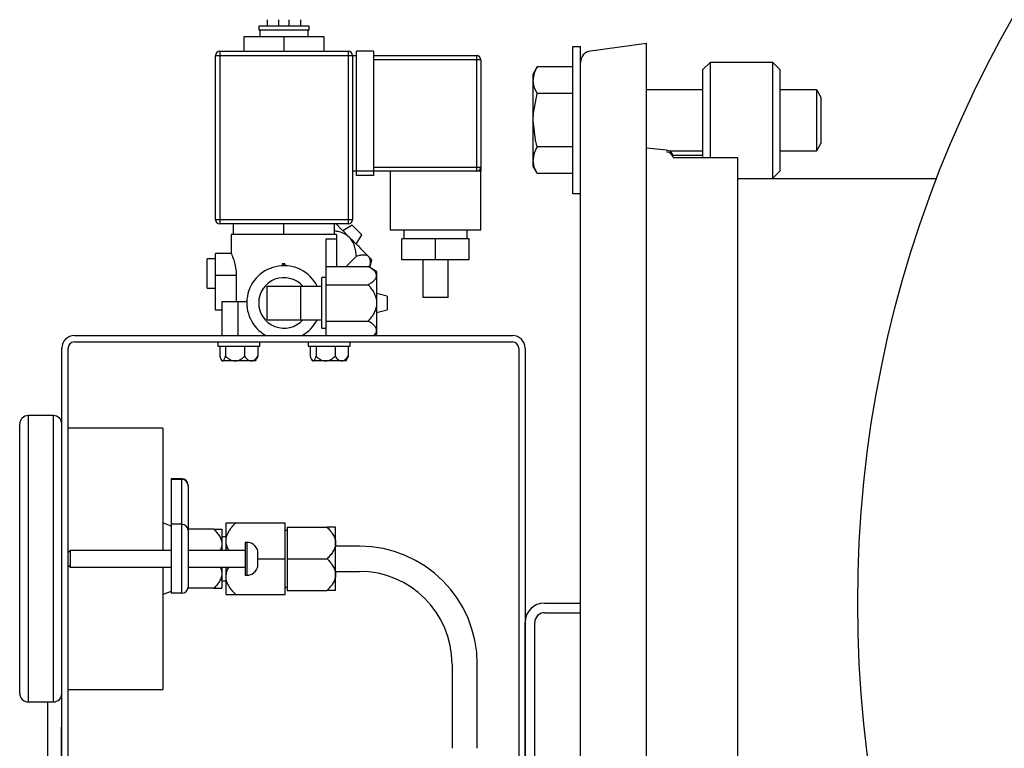
# Model space of a CAD drawing. Units: millimetres. Extents: x 527 to 844, y 482 to 719.
# Drawn here: x 797 to 807, y 624 to 631 of the extents above; entities that cross this region are included whole.
import ezdxf

# ---------------------------------------------------------------- set-up
doc = ezdxf.new("R2010")
doc.units = ezdxf.units.MM
doc.linetypes.add('SLD-Solid', pattern=[0])

msp = doc.modelspace()

# ---------------------------------------------------------------- linework, layer by layer
at = {"color": 7, "linetype": 'Continuous', "lineweight": 25}
for p, q in [((799.9908, 631.3284), (799.4777, 631.3284)), ((799.4777, 631.3284), (799.4777, 631.2856)), ((799.5632, 631.3925), (799.5632, 631.3284)), ((799.6808, 631.3284), (799.6808, 631.3925)), ((799.7877, 631.3284), (799.7877, 631.3925)), ((799.9053, 631.3284), (799.9053, 631.3925)), ((799.9908, 631.2856), (799.9908, 631.3284)), ((799.3281, 631.2215), (800.1405, 631.2215)), ((799.3281, 631.2215), (799.3281, 631.0718)), ((799.9908, 631.2856), (799.4777, 631.2856)), ((799.4884, 631.2856), (799.4884, 631.2215)), ((799.7343, 631.2215), (799.7343, 631.0718)), ((799.9801, 631.2215), (799.9801, 631.2856)), ((800.1405, 631.2215), (800.1405, 631.0718)), ((799.0394, 631.029), (800.4719, 631.029)), ((799.0394, 629.3614), (799.0394, 631.029)), ((799.0822, 631.0718), (800.3864, 631.0718)), ((799.0822, 631.0718), (799.0822, 629.3187)), ((800.3864, 631.0718), (800.3864, 629.3187)), ((800.4291, 631.029), (800.4291, 629.3614)), ((800.6429, 631.0718), (800.4719, 631.0718)), ((800.4719, 629.8104), (800.4719, 631.0718)), ((800.6429, 631.0718), (800.6429, 629.8104)), ((800.6429, 631.029), (801.6905, 631.029)), ((801.6905, 631.029), (801.6905, 629.8532)), ((801.7333, 630.9863), (800.6429, 630.9863)), ((801.7333, 630.9863), (801.7333, 629.8959)), ((801.7333, 629.8532), (800.4291, 629.8532)), ((800.6429, 629.8104), (800.4719, 629.8104)), ((800.6429, 629.8959), (801.7333, 629.8959)), ((800.814, 629.8532), (800.814, 629.2545)), ((801.7333, 629.2545), (801.7333, 629.8532)), ((800.4291, 629.3614), (799.0394, 629.3614)), ((800.3864, 629.3187), (799.0822, 629.3187)), ((799.2212, 629.2118), (799.2212, 629.3187)), ((799.7343, 629.2118), (799.7343, 629.3187)), ((800.2474, 629.2118), (800.2474, 629.3187)), ((800.2629, 629.3187), (800.3127, 629.2689)), ((800.4258, 629.307), (800.3314, 629.2502)), ((800.4258, 629.307), (800.4296, 629.3032)), ((800.4296, 629.3032), (800.4402, 629.2925)), ((800.2688, 629.2118), (799.1998, 629.2118)), ((799.1998, 629.2118), (799.1998, 629.0172)), ((800.2688, 629.2118), (800.2688, 628.8873)), ((800.3127, 629.2689), (800.3408, 629.2408)), ((800.3408, 629.2408), (800.3699, 629.2117)), ((800.3699, 629.2117), (800.3995, 629.1821)), ((800.4402, 629.2925), (800.4562, 629.2766)), ((800.4562, 629.2766), (800.475, 629.2577)), ((800.4676, 629.114), (800.5243, 629.2085)), ((800.475, 629.2577), (800.4939, 629.2389)), ((800.4939, 629.2389), (800.5099, 629.2229)), ((800.5099, 629.2229), (800.5205, 629.2122)), ((800.5205, 629.2122), (800.5243, 629.2085)), ((801.7333, 629.2545), (800.814, 629.2545)), ((800.9529, 629.2545), (800.9529, 629.169)), ((801.5943, 629.169), (801.5943, 629.2545)), ((800.1619, 628.1856), (800.1619, 629.169)), ((800.1619, 629.169), (800.2688, 629.169)), ((800.3995, 629.1821), (800.4291, 629.1525)), ((800.4291, 629.1525), (800.4582, 629.1234)), ((800.4582, 629.1234), (800.4862, 629.0953)), ((801.6157, 629.169), (800.9315, 629.169)), ((800.9315, 628.9552), (800.9315, 629.169)), ((801.2736, 628.9552), (801.2736, 629.169)), ((801.6157, 628.9552), (801.6157, 629.169)), ((799.0394, 628.4421), (799.0394, 629.0194)), ((799.2007, 629.0194), (799.0394, 629.0194)), ((800.4862, 629.0953), (800.5128, 629.0687)), ((800.5128, 629.0687), (800.5375, 629.0441)), ((800.5375, 629.0441), (800.5598, 629.0218)), ((800.5598, 629.0218), (800.5794, 629.0022)), ((800.5794, 629.0022), (800.5958, 628.9857)), ((798.9967, 628.9644), (798.9539, 628.9644)), ((798.9539, 628.6681), (798.9539, 628.9644)), ((798.9967, 628.9644), (798.9967, 628.9659)), ((799.0394, 628.9659), (798.9967, 628.9659)), ((799.742, 628.9125), (799.716, 628.9125)), ((799.716, 628.9125), (799.716, 628.8943)), ((799.7324, 628.9125), (799.7324, 628.8947)), ((799.742, 628.9125), (799.742, 628.8946)), ((800.3664, 628.8873), (800.4696, 628.9904)), ((800.5958, 628.9857), (800.609, 628.9726)), ((800.6054, 628.8778), (800.6262, 628.9554)), ((800.609, 628.9726), (800.6185, 628.9631)), ((800.6185, 628.9631), (800.6243, 628.9573)), ((800.6243, 628.9573), (800.6262, 628.9554)), ((801.6157, 628.9552), (800.9315, 628.9552)), ((801.1453, 628.9552), (801.1453, 628.5704)), ((801.4019, 628.5704), (801.4019, 628.9552)), ((800.1619, 628.8873), (800.5891, 628.8873)), ((800.675, 628.8376), (800.5891, 628.8873)), ((800.675, 628.8376), (800.675, 628.1963)), ((799.2492, 628.7949), (799.0394, 628.7949)), ((799.2492, 628.7949), (799.2492, 628.5276)), ((800.1191, 628.2604), (800.1191, 628.7735)), ((800.1619, 628.7735), (800.1191, 628.7735)), ((800.1619, 628.7021), (800.5891, 628.7021)), ((798.9539, 628.6681), (798.9967, 628.6681)), ((798.9967, 628.6666), (798.9967, 628.6681)), ((798.9967, 628.6666), (799.0394, 628.6666)), ((799.5632, 628.688), (800.1191, 628.688)), ((799.5632, 628.3459), (799.5632, 628.688)), ((799.9053, 628.3459), (799.9053, 628.688)), ((800.7819, 628.5866), (800.675, 628.6132)), ((799.3567, 628.5276), (799.1039, 628.5276)), ((799.1039, 628.5276), (799.1039, 628.1856)), ((799.2643, 628.5276), (799.2643, 628.1856)), ((800.7819, 628.5866), (800.7819, 628.4473)), ((801.4019, 628.5704), (801.1453, 628.5704)), ((799.1039, 628.4421), (799.0394, 628.4421)), ((800.675, 628.4207), (800.7819, 628.4473)), ((799.5632, 628.3459), (800.1191, 628.3459)), ((800.1619, 628.3318), (800.5891, 628.3318)), ((800.1191, 628.2604), (800.1619, 628.2604)), ((797.607, 628.1856), (802.054, 628.1856)), ((797.607, 628.1214), (802.054, 628.1214)), ((799.0612, 628.1214), (799.0612, 628.0787)), ((799.4888, 628.0787), (799.4888, 628.1214)), ((799.9798, 628.1214), (799.9798, 628.0787)), ((800.4074, 628.0787), (800.4074, 628.1214)), ((800.6565, 628.1856), (800.675, 628.1963)), ((797.4787, 620.831), (797.4787, 628.0573)), ((797.5429, 620.831), (797.5429, 628.0573)), ((799.0612, 628.0787), (799.4888, 628.0787)), ((799.0821, 628.0787), (799.0821, 627.9748)), ((799.1417, 628.0787), (799.1417, 627.9748)), ((799.3346, 628.0787), (799.3346, 627.9748)), ((799.4678, 628.0787), (799.4678, 627.9748)), ((799.9798, 628.0787), (800.4074, 628.0787)), ((800.0007, 628.0787), (800.0007, 627.9748)), ((800.0603, 628.0787), (800.0603, 627.9748)), ((800.2532, 628.0787), (800.2532, 627.9748)), ((800.3865, 628.0787), (800.3865, 627.9748)), ((802.1181, 628.0574), (802.1181, 620.8952)), ((802.1822, 628.0574), (802.1822, 620.8953)), ((799.0947, 627.9449), (799.1039, 627.929)), ((799.446, 627.929), (799.1039, 627.929)), ((799.446, 627.929), (799.4552, 627.9449)), ((799.4678, 627.9748), (799.4543, 627.9454)), ((800.0134, 627.9449), (800.0226, 627.929)), ((800.3646, 627.929), (800.0226, 627.929)), ((800.3646, 627.929), (800.3738, 627.9449)), ((800.3865, 627.9748), (800.373, 627.9454)), ((797.1367, 627.3731), (797.1367, 624.4655)), ((797.3932, 627.3731), (797.1367, 627.3731)), ((797.3932, 624.4655), (797.3932, 627.3731)), ((797.0511, 624.551), (797.0511, 627.2876)), ((798.505, 627.2449), (797.5429, 627.2449)), ((798.505, 627.2449), (798.505, 626.0048)), ((798.5905, 626.7317), (798.5905, 625.5693)), ((798.6974, 626.7317), (798.5905, 626.7317)), ((798.6974, 626.7238), (798.5905, 626.7238)), ((798.6974, 625.5693), (798.6974, 626.7317)), ((798.7615, 626.6676), (798.7615, 625.6311)), ((798.5905, 626.2499), (798.505, 626.2828)), ((798.6974, 626.2693), (798.5905, 626.2693)), ((799.0234, 626.2186), (798.7615, 626.2186)), ((799.1036, 626.2186), (799.1036, 626.0048)), ((799.1463, 626.0048), (799.1463, 626.2828)), ((799.2437, 626.2828), (799.745, 626.2828)), ((799.745, 625.5559), (799.745, 626.2828)), ((799.7664, 626.2079), (799.745, 626.2079)), ((799.7664, 626.24), (800.1722, 626.24)), ((799.7664, 626.24), (799.7664, 625.5986)), ((800.2581, 625.5986), (800.2581, 626.24)), ((799.1463, 626.1438), (799.1036, 626.1438)), ((797.5643, 626.0048), (797.5429, 625.9835)), ((797.5643, 626.0048), (797.5643, 625.8338)), ((798.5905, 626.0048), (797.5643, 626.0048)), ((799.3388, 626.0048), (798.7615, 626.0048)), ((799.3388, 626.0861), (799.3388, 625.7526)), ((799.3601, 626.0861), (799.3388, 626.0861)), ((799.3601, 625.7526), (799.3601, 626.0861)), ((799.4243, 626.0647), (799.4243, 626.0631)), ((800.4999, 626.0476), (800.2581, 626.0476)), ((799.467, 625.9752), (799.467, 625.8634)), ((799.467, 625.9193), (799.745, 625.9193)), ((799.7664, 625.9193), (800.1722, 625.9193)), ((797.5429, 625.8552), (797.5643, 625.8338)), ((797.5643, 625.8338), (798.5905, 625.8338)), ((798.505, 625.8338), (798.505, 624.5938)), ((798.7615, 625.8338), (799.3388, 625.8338)), ((799.1036, 625.8338), (799.1036, 625.62)), ((799.1463, 625.5559), (799.1463, 625.8338)), ((799.3388, 625.7526), (799.3601, 625.7526)), ((799.4243, 625.7755), (799.4243, 625.7739)), ((800.2581, 625.791), (800.4999, 625.791)), ((799.0234, 625.62), (798.7615, 625.62)), ((799.1036, 625.6948), (799.1463, 625.6948)), ((799.745, 625.6307), (799.7664, 625.6307)), ((798.5905, 625.5887), (798.505, 625.5559)), ((798.6974, 625.5693), (798.5905, 625.5693)), ((799.2437, 625.5559), (799.745, 625.5559)), ((799.7664, 625.5986), (800.1722, 625.5986)), ((802.3789, 625.4699), (802.7448, 625.4699)), ((802.3789, 625.3713), (802.7448, 625.3713)), ((802.182, 623.8143), (802.182, 625.2728)), ((802.2804, 623.8143), (802.2804, 625.2728)), ((801.4406, 624.8503), (801.4406, 623.9952)), ((801.6971, 623.9952), (801.6971, 624.8503)), ((797.5429, 624.5938), (798.505, 624.5938)), ((797.1367, 624.4655), (797.3932, 624.4655)), ((797.337, 623.6531), (797.337, 624.4655)), ((797.4787, 624.209), (797.4745, 624.209)), ((797.4745, 621.6434), (797.4745, 624.209))]:
    msp.add_line(p, q, dxfattribs=at)
at = {"color": 7, "linetype": 'SLD-Solid', "lineweight": 25}
for p, q in [((802.6661, 629.6234), (802.6661, 631.1195)), ((802.6661, 631.1195), (802.7448, 631.1195)), ((802.7448, 622.271), (802.7448, 631.1195)), ((802.8465, 631.0747), (803.4141, 631.1545)), ((803.4141, 620.8439), (803.4141, 631.1545)), ((802.2631, 630.8402), (802.305, 630.9127)), ((802.6661, 630.9127), (802.305, 630.9127)), ((803.985, 630.8832), (804.0637, 630.962)), ((804.0637, 630.962), (804.6936, 630.962)), ((804.0637, 629.9943), (804.0637, 630.962)), ((804.6936, 630.962), (804.7724, 630.8832)), ((804.6936, 630.962), (804.6936, 629.7809)), ((802.2631, 629.9027), (802.2631, 630.8402)), ((803.985, 630.8832), (803.985, 630.0032)), ((804.7724, 629.8596), (804.7724, 630.8832)), ((802.2746, 630.7084), (802.2631, 630.7774)), ((802.305, 630.6421), (802.2746, 630.7084)), ((802.2664, 630.4451), (802.305, 630.6421)), ((802.6661, 630.6421), (802.305, 630.6421)), ((803.4141, 630.6839), (803.985, 630.6839)), ((804.7724, 630.6839), (805.1403, 630.6839)), ((805.1403, 630.6839), (805.1858, 630.6052)), ((805.1403, 630.6839), (805.1403, 630.0589)), ((805.1858, 630.6052), (805.1858, 630.1377)), ((802.2631, 630.3714), (802.2664, 630.4451)), ((802.2872, 630.1692), (802.2631, 630.3714)), ((802.305, 630.1008), (802.2872, 630.1692)), ((802.6661, 630.1008), (802.305, 630.1008)), ((805.1858, 630.1377), (805.1403, 630.0589)), ((803.6192, 630.0667), (803.4141, 630.0889)), ((803.985, 630.0589), (803.6454, 630.0589)), ((803.6843, 630.0171), (803.985, 630.0171)), ((805.1403, 630.0589), (804.7724, 630.0589)), ((802.2746, 629.8965), (802.2631, 629.9655)), ((802.305, 629.8302), (802.2631, 629.9027)), ((803.6868, 629.9943), (804.3393, 629.9943)), ((804.3393, 629.9943), (804.3393, 623.6096)), ((802.305, 629.8302), (802.2746, 629.8965)), ((802.6661, 629.8302), (802.305, 629.8302)), ((804.7724, 629.8596), (804.6936, 629.7809)), ((804.3393, 629.7809), (806.3616, 629.7809)), ((802.7448, 629.6234), (802.6661, 629.6234))]:
    msp.add_line(p, q, dxfattribs=at)
msp.add_circle((817.5479, 625.4699), 11.9882, dxfattribs=at)
at = {"color": 7, "linetype": 'Continuous', "lineweight": 25}
for centre, radius, start, end in [((799.0822, 631.029), 0.0428, 90, 180), ((800.3864, 631.029), 0.0428, 0, 90), ((801.6905, 630.9863), 0.0428, 0, 90), ((801.6905, 629.8959), 0.0428, 270, 0), ((799.0822, 629.3614), 0.0428, 180, 270), ((800.3864, 629.3614), 0.0428, 270, 0), ((799.7343, 628.5169), 0.3778, 26.91992, 241.30559), ((799.7343, 628.5169), 0.2566, 41.81031, 318.18969), ((799.7343, 628.5169), 0.3778, 298.69441, 333.08008), ((797.607, 628.0573), 0.1283, 90, 180), ((797.607, 628.0573), 0.0641, 90, 180), ((802.054, 628.0573), 0.1283, 0, 90), ((802.054, 628.0573), 0.0641, 0, 90), ((797.1367, 627.2876), 0.0855, 90, 180), ((797.3932, 627.2876), 0.0855, 0, 90), ((798.6974, 626.6676), 0.0641, 0, 90), ((798.6985, 626.6609), 0.063, 1.1023, 91.06161), ((798.6985, 626.2063), 0.063, 1.10229, 91.06146), ((799.3601, 625.9792), 0.1069, 53.1301, 90), ((800.4999, 624.8503), 1.1973, 0, 90), ((799.3601, 625.8595), 0.1069, 270, 306.8699), ((800.4999, 624.8503), 0.9407, 0, 90), ((798.6985, 625.6323), 0.063, 268.9385, 358.8976), ((802.379, 625.2729), 0.197, 90.02591, 180.02588), ((802.3789, 625.2728), 0.0985, 90.02591, 180.02588), ((797.1367, 624.551), 0.0855, 180, 270), ((797.3932, 624.551), 0.0855, 270, 0)]:
    msp.add_arc(centre, radius, start, end, dxfattribs=at)
at = {"color": 7, "linetype": 'SLD-Solid', "lineweight": 25}
for centre, radius, start, end in [((802.8629, 630.9577), 0.1181, 98, 180), ((802.5208, 630.7718), 0.2577, 146.85863, 178.75713), ((802.5208, 629.9599), 0.2577, 146.85863, 178.75713), ((803.6164, 629.9958), 0.071, 14.78725, 87.76739), ((803.611, 629.9732), 0.0787, 15.56128, 84)]:
    msp.add_arc(centre, radius, start, end, dxfattribs=at)
at = {"color": 7, "linetype": 'Continuous', "lineweight": 25}
for points, knots in [([(801.7333, 629.8959), (801.7333, 629.8959), (801.7333, 629.8942), (801.7333, 629.8891), (801.7333, 629.8855), (801.7333, 629.8775), (801.7333, 629.8729), (801.7333, 629.8657), (801.7333, 629.8632), (801.7333, 629.8595), (801.7333, 629.8582), (801.7333, 629.8557), (801.7333, 629.8545), (801.7333, 629.8532)], [0, 0, 0, 0, 0.25, 0.25, 0.5, 0.5, 0.75, 0.75, 0.875, 0.875, 0.9375, 0.9375, 1, 1, 1, 1]), ([(800.3995, 629.1821), (800.3985, 629.183), (800.3821, 629.1993), (800.3479, 629.2215), (800.296, 629.2398), (800.2634, 629.2453), (800.2474, 629.248)], [0, 0, 0, 0, 0.022823, 0.412332, 0.710612, 1, 1, 1, 1]), ([(800.4696, 628.9904), (800.4684, 629.0076), (800.4665, 629.0249), (800.4607, 629.0593), (800.4568, 629.0762), (800.4489, 629.101), (800.4459, 629.1091), (800.4391, 629.1251), (800.4352, 629.133), (800.4222, 629.1558), (800.4119, 629.1697), (800.3995, 629.1821)], [0, 0, 0, 0, 0.25, 0.25, 0.5, 0.5, 0.625, 0.625, 0.75, 0.75, 1, 1, 1, 1]), ([(799.2007, 629.0172), (799.2004, 629.0179), (799.199, 629.0213), (799.206, 629.0047), (799.2196, 628.9688), (799.2367, 628.9115), (799.2478, 628.8495), (799.2488, 628.809), (799.2492, 628.7949)], [0, 0, 0, 0, 0.047576, 0.244579, 0.444707, 0.659163, 0.880668, 1, 1, 1, 1]), ([(800.5958, 628.9857), (800.5897, 628.9919), (800.5819, 628.9962), (800.5634, 629.0016), (800.5531, 629.0026), (800.531, 629.0023), (800.5192, 629.001), (800.4949, 628.9967), (800.4824, 628.9939), (800.4696, 628.9904)], [0, 0, 0, 0, 0.25, 0.25, 0.5, 0.5, 0.75, 0.75, 1, 1, 1, 1]), ([(800.6046, 628.8783), (800.6066, 628.8868), (800.6122, 628.9105), (800.614, 628.9469), (800.6068, 628.9736), (800.5975, 628.9839), (800.5958, 628.9857)], [0, 0, 0, 0, 0.19507, 0.541956, 0.917691, 1, 1, 1, 1]), ([(800.675, 628.7947), (800.675, 628.8034), (800.6725, 628.8119), (800.6633, 628.8288), (800.6567, 628.8369), (800.6408, 628.8522), (800.6315, 628.8596), (800.6114, 628.8739), (800.6005, 628.8807), (800.5891, 628.8873)], [0, 0, 0, 0, 0.25, 0.25, 0.5, 0.5, 0.75, 0.75, 1, 1, 1, 1]), ([(800.5891, 628.7021), (800.6005, 628.7087), (800.6113, 628.7155), (800.6313, 628.7295), (800.6405, 628.7369), (800.6565, 628.7523), (800.6632, 628.7605), (800.6701, 628.773), (800.6719, 628.7773), (800.6744, 628.7859), (800.675, 628.7903), (800.675, 628.7947)], [0, 0, 0, 0, 0.25, 0.25, 0.5, 0.5, 0.75, 0.75, 0.875, 0.875, 1, 1, 1, 1]), ([(800.5891, 628.7021), (800.6003, 628.6891), (800.6112, 628.6755), (800.6314, 628.6471), (800.6407, 628.6324), (800.6526, 628.6093), (800.6562, 628.6014), (800.6627, 628.5853), (800.6655, 628.5769), (800.6725, 628.5517), (800.675, 628.5345), (800.675, 628.5169)], [0, 0, 0, 0, 0.25, 0.25, 0.5, 0.5, 0.625, 0.625, 0.75, 0.75, 1, 1, 1, 1]), ([(800.675, 628.5169), (800.675, 628.5082), (800.6744, 628.4994), (800.6719, 628.4822), (800.6702, 628.4737), (800.6655, 628.457), (800.6627, 628.4486), (800.6562, 628.4324), (800.6525, 628.4246), (800.6406, 628.4015), (800.6314, 628.3868), (800.6113, 628.3585), (800.6004, 628.3448), (800.5891, 628.3318)], [0, 0, 0, 0, 0.125, 0.125, 0.25, 0.25, 0.375, 0.375, 0.5, 0.5, 0.75, 0.75, 1, 1, 1, 1]), ([(800.675, 628.2392), (800.675, 628.2479), (800.6725, 628.2565), (800.6633, 628.2734), (800.6567, 628.2814), (800.6408, 628.2968), (800.6315, 628.3042), (800.6114, 628.3184), (800.6005, 628.3252), (800.5891, 628.3318)], [0, 0, 0, 0, 0.25, 0.25, 0.5, 0.5, 0.75, 0.75, 1, 1, 1, 1]), ([(800.643, 628.1856), (800.6481, 628.1899), (800.6648, 628.2039), (800.6741, 628.2229), (800.6748, 628.2367), (800.675, 628.2392)], [0, 0, 0, 0, 0.264359, 0.867808, 1, 1, 1, 1]), ([(799.0821, 627.9748), (799.0863, 627.9627), (799.0908, 627.9516), (799.0983, 627.9389), (799.1009, 627.9353), (799.1049, 627.9316), (799.1063, 627.9306), (799.1091, 627.9293), (799.1105, 627.929), (799.1119, 627.929)], [0, 0, 0, 0, 0.5, 0.5, 0.75, 0.75, 0.875, 0.875, 1, 1, 1, 1]), ([(799.1119, 627.929), (799.1147, 627.929), (799.1175, 627.9303), (799.1229, 627.9353), (799.1255, 627.9388), (799.1304, 627.9472), (799.1328, 627.9522), (799.1374, 627.9629), (799.1396, 627.9687), (799.1417, 627.9748)], [0, 0, 0, 0, 0.25, 0.25, 0.5, 0.5, 0.75, 0.75, 1, 1, 1, 1]), ([(799.1417, 627.9748), (799.1485, 627.9688), (799.1555, 627.963), (799.1703, 627.9523), (799.178, 627.9473), (799.1941, 627.9388), (799.2025, 627.9353), (799.2201, 627.9303), (799.229, 627.929), (799.2381, 627.929)], [0, 0, 0, 0, 0.25, 0.25, 0.5, 0.5, 0.75, 0.75, 1, 1, 1, 1]), ([(799.2381, 627.929), (799.2472, 627.929), (799.2563, 627.9304), (799.2737, 627.9353), (799.2822, 627.9389), (799.2983, 627.9473), (799.3059, 627.9522), (799.3206, 627.963), (799.3278, 627.9688), (799.3346, 627.9748)], [0, 0, 0, 0, 0.25, 0.25, 0.5, 0.5, 0.75, 0.75, 1, 1, 1, 1]), ([(799.3346, 627.9748), (799.344, 627.9627), (799.354, 627.9516), (799.3707, 627.9389), (799.3766, 627.9353), (799.3856, 627.9316), (799.3887, 627.9306), (799.3949, 627.9293), (799.3981, 627.929), (799.4012, 627.929)], [0, 0, 0, 0, 0.5, 0.5, 0.75, 0.75, 0.875, 0.875, 1, 1, 1, 1]), ([(799.4012, 627.929), (799.4074, 627.929), (799.4136, 627.9303), (799.4258, 627.9353), (799.4316, 627.9388), (799.4426, 627.9472), (799.448, 627.9522), (799.4582, 627.9629), (799.4631, 627.9687), (799.4678, 627.9748)], [0, 0, 0, 0, 0.25, 0.25, 0.5, 0.5, 0.75, 0.75, 1, 1, 1, 1]), ([(800.0007, 627.9748), (800.005, 627.9627), (800.0094, 627.9516), (800.0169, 627.9389), (800.0195, 627.9353), (800.0236, 627.9316), (800.0249, 627.9306), (800.0277, 627.9293), (800.0291, 627.929), (800.0305, 627.929)], [0, 0, 0, 0, 0.5, 0.5, 0.75, 0.75, 0.875, 0.875, 1, 1, 1, 1]), ([(800.0305, 627.929), (800.0333, 627.929), (800.0361, 627.9303), (800.0415, 627.9353), (800.0441, 627.9388), (800.0491, 627.9472), (800.0515, 627.9522), (800.056, 627.9629), (800.0582, 627.9687), (800.0603, 627.9748)], [0, 0, 0, 0, 0.25, 0.25, 0.5, 0.5, 0.75, 0.75, 1, 1, 1, 1]), ([(800.0603, 627.9748), (800.0671, 627.9688), (800.0742, 627.963), (800.089, 627.9523), (800.0967, 627.9473), (800.1127, 627.9388), (800.1211, 627.9353), (800.1387, 627.9303), (800.1477, 627.929), (800.1568, 627.929)], [0, 0, 0, 0, 0.25, 0.25, 0.5, 0.5, 0.75, 0.75, 1, 1, 1, 1]), ([(800.1568, 627.929), (800.1659, 627.929), (800.1749, 627.9304), (800.1924, 627.9353), (800.2009, 627.9389), (800.2169, 627.9473), (800.2246, 627.9522), (800.2393, 627.963), (800.2464, 627.9688), (800.2532, 627.9748)], [0, 0, 0, 0, 0.25, 0.25, 0.5, 0.5, 0.75, 0.75, 1, 1, 1, 1]), ([(800.2532, 627.9748), (800.2627, 627.9627), (800.2727, 627.9516), (800.2893, 627.9389), (800.2952, 627.9353), (800.3042, 627.9316), (800.3073, 627.9306), (800.3135, 627.9293), (800.3167, 627.929), (800.3198, 627.929)], [0, 0, 0, 0, 0.5, 0.5, 0.75, 0.75, 0.875, 0.875, 1, 1, 1, 1]), ([(800.3198, 627.929), (800.3261, 627.929), (800.3323, 627.9303), (800.3444, 627.9353), (800.3502, 627.9388), (800.3613, 627.9472), (800.3666, 627.9522), (800.3768, 627.9629), (800.3817, 627.9687), (800.3865, 627.9748)], [0, 0, 0, 0, 0.25, 0.25, 0.5, 0.5, 0.75, 0.75, 1, 1, 1, 1]), ([(799.0234, 626.2186), (799.0339, 626.2186), (799.044, 626.2186), (799.0628, 626.2186), (799.0715, 626.2186), (799.0864, 626.2186), (799.0926, 626.2186), (799.1013, 626.2186), (799.1036, 626.2186), (799.1036, 626.2186)], [0, 0, 0, 0, 0.25, 0.25, 0.5, 0.5, 0.75, 0.75, 1, 1, 1, 1]), ([(799.0234, 626.2186), (799.034, 626.208), (799.0441, 626.197), (799.0628, 626.1743), (799.0714, 626.1625), (799.0863, 626.1375), (799.0926, 626.1243), (799.099, 626.104), (799.1007, 626.0971), (799.103, 626.0832), (799.1036, 626.076), (799.1036, 626.069)], [0, 0, 0, 0, 0.25, 0.25, 0.5, 0.5, 0.75, 0.75, 0.875, 0.875, 1, 1, 1, 1]), ([(799.1463, 626.2828), (799.1463, 626.2828), (799.1471, 626.2828), (799.1498, 626.2828), (799.1518, 626.2828), (799.157, 626.2828), (799.1603, 626.2828), (799.1676, 626.2828), (799.1718, 626.2828), (799.1853, 626.2828), (799.1957, 626.2828), (799.2185, 626.2828), (799.2309, 626.2828), (799.2437, 626.2828)], [0, 0, 0, 0, 0.125, 0.125, 0.25, 0.25, 0.375, 0.375, 0.5, 0.5, 0.75, 0.75, 1, 1, 1, 1]), ([(799.1463, 626.1011), (799.1463, 626.1181), (799.1491, 626.1349), (799.1596, 626.1681), (799.1671, 626.1839), (799.1851, 626.214), (799.1956, 626.2286), (799.2184, 626.2565), (799.2308, 626.2698), (799.2437, 626.2828)], [0, 0, 0, 0, 0.25, 0.25, 0.5, 0.5, 0.75, 0.75, 1, 1, 1, 1]), ([(800.2581, 626.24), (800.2581, 626.24), (800.2575, 626.24), (800.255, 626.24), (800.2532, 626.24), (800.2486, 626.24), (800.2458, 626.24), (800.2393, 626.24), (800.2356, 626.24), (800.2237, 626.24), (800.2145, 626.24), (800.1944, 626.24), (800.1835, 626.24), (800.1722, 626.24)], [0, 0, 0, 0, 0.125, 0.125, 0.25, 0.25, 0.375, 0.375, 0.5, 0.5, 0.75, 0.75, 1, 1, 1, 1]), ([(800.1722, 626.24), (800.1836, 626.2286), (800.1944, 626.2169), (800.2144, 626.1925), (800.2236, 626.1798), (800.2396, 626.1531), (800.2463, 626.1389), (800.2532, 626.1172), (800.255, 626.1098), (800.2575, 626.0949), (800.2581, 626.0872), (800.2581, 626.0797)], [0, 0, 0, 0, 0.25, 0.25, 0.5, 0.5, 0.75, 0.75, 0.875, 0.875, 1, 1, 1, 1]), ([(799.1768, 626.0048), (799.1731, 626.0103), (799.1564, 626.0351), (799.1474, 626.069), (799.1465, 626.0962), (799.1463, 626.1011)], [0, 0, 0, 0, 0.188217, 0.854134, 1, 1, 1, 1]), ([(799.1036, 626.069), (799.1028, 626.0542), (799.1016, 626.0315), (799.0891, 626.0117), (799.0848, 626.0048)], [0, 0, 0, 0, 0.651396, 1, 1, 1, 1]), ([(799.4243, 626.0631), (799.431, 626.058), (799.4371, 626.0522), (799.4478, 626.0391), (799.4524, 626.0318), (799.4597, 626.0167), (799.4625, 626.0086), (799.4662, 625.9921), (799.467, 625.9837), (799.467, 625.9752)], [0, 0, 0, 0, 0.25, 0.25, 0.5, 0.5, 0.75, 0.75, 1, 1, 1, 1]), ([(800.2581, 626.0797), (800.2581, 626.0646), (800.2556, 626.0498), (800.2464, 626.0205), (800.2397, 626.0066), (800.2239, 625.98), (800.2146, 625.9671), (800.1945, 625.9425), (800.1836, 625.9307), (800.1722, 625.9193)], [0, 0, 0, 0, 0.25, 0.25, 0.5, 0.5, 0.75, 0.75, 1, 1, 1, 1]), ([(800.1722, 625.9193), (800.1836, 625.9079), (800.1944, 625.8962), (800.2144, 625.8718), (800.2236, 625.8591), (800.2396, 625.8324), (800.2463, 625.8182), (800.2532, 625.7965), (800.255, 625.7891), (800.2575, 625.7742), (800.2581, 625.7665), (800.2581, 625.759)], [0, 0, 0, 0, 0.25, 0.25, 0.5, 0.5, 0.75, 0.75, 0.875, 0.875, 1, 1, 1, 1]), ([(799.0877, 625.8338), (799.0945, 625.8167), (799.1029, 625.7957), (799.1035, 625.7737), (799.1036, 625.7697)], [0, 0, 0, 0, 0.8162248, 1, 1, 1, 1]), ([(799.1463, 625.7376), (799.1483, 625.7552), (799.1517, 625.7872), (799.1654, 625.819), (799.1746, 625.8326), (799.1754, 625.8338)], [0, 0, 0, 0, 0.52789, 0.958953, 1, 1, 1, 1]), ([(799.467, 625.8634), (799.467, 625.855), (799.4661, 625.8464), (799.4625, 625.83), (799.4597, 625.822), (799.4523, 625.8067), (799.4478, 625.7996), (799.4372, 625.7866), (799.431, 625.7806), (799.4243, 625.7755)], [0, 0, 0, 0, 0.25, 0.25, 0.5, 0.5, 0.75, 0.75, 1, 1, 1, 1]), ([(799.1036, 625.7697), (799.1036, 625.7556), (799.1013, 625.7418), (799.0926, 625.7145), (799.0865, 625.7015), (799.0717, 625.6766), (799.063, 625.6646), (799.0442, 625.6417), (799.034, 625.6307), (799.0234, 625.62)], [0, 0, 0, 0, 0.25, 0.25, 0.5, 0.5, 0.75, 0.75, 1, 1, 1, 1]), ([(799.2437, 625.5559), (799.2308, 625.5688), (799.2185, 625.5821), (799.1958, 625.6097), (799.1854, 625.6241), (799.1673, 625.6544), (799.1597, 625.6704), (799.1519, 625.6951), (799.1498, 625.7034), (799.1471, 625.7204), (799.1463, 625.7291), (799.1463, 625.7376)], [0, 0, 0, 0, 0.25, 0.25, 0.5, 0.5, 0.75, 0.75, 0.875, 0.875, 1, 1, 1, 1]), ([(800.2581, 625.759), (800.2581, 625.7439), (800.2556, 625.7291), (800.2464, 625.6998), (800.2397, 625.6859), (800.2239, 625.6593), (800.2146, 625.6465), (800.1945, 625.6218), (800.1836, 625.6101), (800.1722, 625.5986)], [0, 0, 0, 0, 0.25, 0.25, 0.5, 0.5, 0.75, 0.75, 1, 1, 1, 1]), ([(799.0234, 625.62), (799.0339, 625.62), (799.044, 625.62), (799.0628, 625.62), (799.0715, 625.62), (799.0864, 625.62), (799.0926, 625.62), (799.1013, 625.62), (799.1036, 625.62), (799.1036, 625.62)], [0, 0, 0, 0, 0.25, 0.25, 0.5, 0.5, 0.75, 0.75, 1, 1, 1, 1]), ([(799.1463, 625.5559), (799.1463, 625.5559), (799.1471, 625.5559), (799.1498, 625.5559), (799.1518, 625.5559), (799.157, 625.5559), (799.1603, 625.5559), (799.1676, 625.5559), (799.1718, 625.5559), (799.1853, 625.5559), (799.1957, 625.5559), (799.2185, 625.5559), (799.2309, 625.5559), (799.2437, 625.5559)], [0, 0, 0, 0, 0.125, 0.125, 0.25, 0.25, 0.375, 0.375, 0.5, 0.5, 0.75, 0.75, 1, 1, 1, 1]), ([(800.2581, 625.5986), (800.2581, 625.5986), (800.2575, 625.5986), (800.255, 625.5986), (800.2532, 625.5986), (800.2486, 625.5986), (800.2458, 625.5986), (800.2393, 625.5986), (800.2356, 625.5986), (800.2237, 625.5986), (800.2145, 625.5986), (800.1944, 625.5986), (800.1835, 625.5986), (800.1722, 625.5986)], [0, 0, 0, 0, 0.125, 0.125, 0.25, 0.25, 0.375, 0.375, 0.5, 0.5, 0.75, 0.75, 1, 1, 1, 1])]:
    msp.add_open_spline(points, degree=3, knots=knots, dxfattribs=at)

doc.saveas('drawing.dxf')
